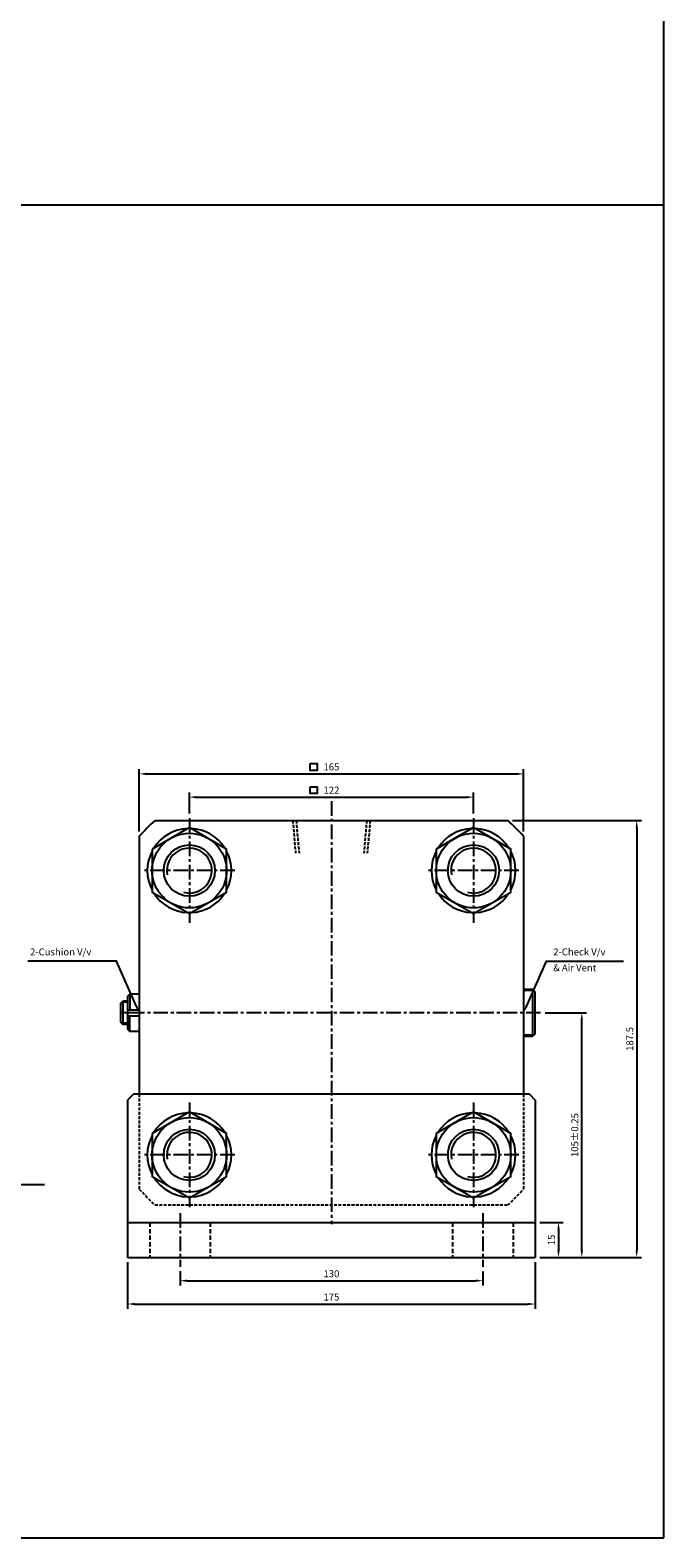
# Model space of a CAD drawing. Extents: x 147 to 7616, y -10167 to 768.
# Drawn here: x 4360 to 4632, y -526 to 121 of the extents above; entities that cross this region are included whole.
import ezdxf

# ---------------------------------------------------------------- set-up
doc = ezdxf.new("R2010")
doc.units = 0
doc.header["$LTSCALE"] = 5
doc.header["$MEASUREMENT"] = 0
doc.header["$PDMODE"] = 34
for name, pattern in [('CENTER', [2, 1.25, -0.25, 0.25, -0.25]), ('CENTERX2', [4, 2.5, -0.5, 0.5, -0.5]), ('HIDDEN', [0.375, 0.25, -0.125])]:
    doc.linetypes.add(name, pattern=pattern)
doc.layers.get('0').update_dxf_attribs({"linetype": 'CONTINUOUS'})
doc.layers.get('Defpoints').update_dxf_attribs({"linetype": 'CONTINUOUS'})
for name, color, linetype in [('CEN', 1, 'CENTERX2'), ('CENTER', 1, 'CENTER'), ('HID', 6, 'HIDDEN'), ('ML', 7, 'CONTINUOUS')]:
    doc.layers.add(name, color=color, linetype=linetype)
doc.styles.add('GHS', font='romans', dxfattribs={"bigfont": 'ghs'})
doc.dimstyles.get("Standard").update_dxf_attribs({"dimtxt": 0.18, "dimasz": 0.18, "dimexe": 0.18, "dimexo": 0.0625, "dimgap": 0.09, "dimtad": 0, "dimtih": 1, "dimtoh": 1, "dimdec": 4, "dimzin": 0, "dimdsep": 46, "dimtxsty": 'Standard', "dimcen": 0.09, "dimadec": 0, "dimazin": 0, "dimtfac": 1, "dimtdec": 4, "dimtofl": 0, "dimtmove": 0, "dimatfit": 0, "dimfxl": 0, "dimtolj": 1, "dimtzin": 0, "dimarcsym": 0})

# ---------------------------------------------------------------- blocks, each defined once
blk = doc.blocks.new('*D407')
at = {"layer": 'Defpoints', "color": 0}
for p in [(4550.1, -208.3), (4428.1, -217.34), (4550.1, -217.34)]:
    blk.add_point(p, dxfattribs=at)
at = {"layer": 'ML', "color": 2, "lineweight": -2}
for p, q in [((4428.1, -215.34), (4428.1, -206.3)), ((4550.1, -215.34), (4550.1, -206.3)), ((4431.1, -208.3), (4547.1, -208.3))]:
    blk.add_line(p, q, dxfattribs=at)
at = {"layer": 'ML', "color": 2}
for points in [[(4431.1, -207.8), (4431.1, -208.8), (4428.1, -208.3)], [(4547.1, -207.8), (4547.1, -208.8), (4550.1, -208.3)]]:
    blk.add_solid(points, dxfattribs=at)
at = {"layer": 'ML', "color": 2, "insert": (4489.1, -205.3), "char_height": 3, "attachment_point": 5, "style": 'GHS'}
blk.add_mtext('\\A1;122', dxfattribs=at)
blk = doc.blocks.new('*D408')
at = {"layer": 'Defpoints', "color": 0}
for p in [(4571.6, -198.3), (4406.6, -225.05), (4571.6, -225.05)]:
    blk.add_point(p, dxfattribs=at)
at = {"layer": 'ML', "color": 2, "lineweight": -2}
for p, q in [((4406.6, -223.05), (4406.6, -196.3)), ((4409.6, -198.3), (4568.6, -198.3)), ((4571.6, -223.05), (4571.6, -196.3))]:
    blk.add_line(p, q, dxfattribs=at)
at = {"layer": 'ML', "color": 2}
for points in [[(4409.6, -197.8), (4409.6, -198.8), (4406.6, -198.3)], [(4568.6, -197.8), (4568.6, -198.8), (4571.6, -198.3)]]:
    blk.add_solid(points, dxfattribs=at)
at = {"layer": 'ML', "color": 2, "insert": (4489.1, -195.3), "char_height": 3, "attachment_point": 5, "style": 'GHS'}
blk.add_mtext('\\A1;165', dxfattribs=at)
blk = doc.blocks.new('*D417')
at = {"layer": 'Defpoints', "color": 0}
for p in [(4576.6, -390.8), (4576.6, -405.8), (4586.6, -405.8)]:
    blk.add_point(p, dxfattribs=at)
at = {"layer": 'ML', "color": 2, "lineweight": -2}
for p, q in [((4578.6, -390.8), (4588.6, -390.8)), ((4586.6, -393.8), (4586.6, -402.8)), ((4578.6, -405.8), (4588.6, -405.8))]:
    blk.add_line(p, q, dxfattribs=at)
at = {"layer": 'ML', "color": 2}
for points in [[(4586.1, -393.8), (4587.1, -393.8), (4586.6, -390.8)], [(4586.1, -402.8), (4587.1, -402.8), (4586.6, -405.8)]]:
    blk.add_solid(points, dxfattribs=at)
at = {"layer": 'ML', "color": 2, "insert": (4583.6, -398.3), "char_height": 3, "attachment_point": 5, "rotation": 90, "style": 'GHS'}
blk.add_mtext('\\A1;15', dxfattribs=at)
blk = doc.blocks.new('*D418')
at = {"layer": 'Defpoints', "color": 0}
for p in [(4424.1, -409.72), (4554.1, -409.8), (4554.1, -415.8)]:
    blk.add_point(p, dxfattribs=at)
at = {"layer": 'ML', "color": 2, "lineweight": -2}
for p, q in [((4424.1, -411.72), (4424.1, -417.8)), ((4554.1, -411.8), (4554.1, -417.8)), ((4427.1, -415.8), (4551.1, -415.8))]:
    blk.add_line(p, q, dxfattribs=at)
at = {"layer": 'ML', "color": 2}
for points in [[(4427.1, -415.3), (4427.1, -416.3), (4424.1, -415.8)], [(4551.1, -415.3), (4551.1, -416.3), (4554.1, -415.8)]]:
    blk.add_solid(points, dxfattribs=at)
at = {"layer": 'ML', "color": 2, "insert": (4489.1, -412.8), "char_height": 3, "attachment_point": 5, "style": 'GHS'}
blk.add_mtext('\\A1;130', dxfattribs=at)
blk = doc.blocks.new('*D419')
at = {"layer": 'Defpoints', "color": 0}
for p in [(4401.6, -405.8), (4576.6, -405.8), (4576.6, -425.8)]:
    blk.add_point(p, dxfattribs=at)
at = {"layer": 'ML', "color": 2, "lineweight": -2}
for p, q in [((4401.6, -407.8), (4401.6, -427.8)), ((4576.6, -407.8), (4576.6, -427.8)), ((4404.6, -425.8), (4573.6, -425.8))]:
    blk.add_line(p, q, dxfattribs=at)
at = {"layer": 'ML', "color": 2}
for points in [[(4404.6, -425.3), (4404.6, -426.3), (4401.6, -425.8)], [(4573.6, -425.3), (4573.6, -426.3), (4576.6, -425.8)]]:
    blk.add_solid(points, dxfattribs=at)
at = {"layer": 'ML', "color": 2, "insert": (4489.1, -422.8), "char_height": 3, "attachment_point": 5, "style": 'GHS'}
blk.add_mtext('\\A1;175', dxfattribs=at)
blk = doc.blocks.new('*D420')
at = {"layer": 'Defpoints', "color": 0}
for p in [(4564.85, -218.3), (4576.6, -405.8), (4620.18, -405.8)]:
    blk.add_point(p, dxfattribs=at)
at = {"layer": 'ML', "color": 2, "lineweight": -2}
for p, q in [((4566.85, -218.3), (4622.18, -218.3)), ((4620.18, -221.3), (4620.18, -402.8)), ((4578.6, -405.8), (4622.18, -405.8))]:
    blk.add_line(p, q, dxfattribs=at)
at = {"layer": 'ML', "color": 2}
for points in [[(4619.68, -221.3), (4620.68, -221.3), (4620.18, -218.3)], [(4619.68, -402.8), (4620.68, -402.8), (4620.18, -405.8)]]:
    blk.add_solid(points, dxfattribs=at)
at = {"layer": 'ML', "color": 2, "insert": (4617.18, -312.05), "char_height": 3, "attachment_point": 5, "rotation": 90, "style": 'GHS'}
blk.add_mtext('\\A1;187.5', dxfattribs=at)
blk = doc.blocks.new('*D421')
at = {"layer": 'Defpoints', "color": 0}
for p in [(4578.9, -300.8), (4596.6, -300.8), (4576.6, -405.8)]:
    blk.add_point(p, dxfattribs=at)
at = {"layer": 'ML', "color": 2, "lineweight": -2}
for p, q in [((4580.9, -300.8), (4598.6, -300.8)), ((4596.6, -402.8), (4596.6, -303.8)), ((4578.6, -405.8), (4598.6, -405.8))]:
    blk.add_line(p, q, dxfattribs=at)
at = {"layer": 'ML', "color": 2}
for points in [[(4596.1, -303.8), (4597.1, -303.8), (4596.6, -300.8)], [(4596.1, -402.8), (4597.1, -402.8), (4596.6, -405.8)]]:
    blk.add_solid(points, dxfattribs=at)
at = {"layer": 'ML', "color": 2, "insert": (4593.6, -353.3), "char_height": 3, "attachment_point": 5, "rotation": 90, "style": 'GHS'}
blk.add_mtext('\\A1;105%%P0.25', dxfattribs=at)

msp = doc.modelspace()

# ---------------------------------------------------------------- linework, layer by layer
for p, q in [((4631.837, -526.142), (4631.837, 767.858)), ((154.517, 45.858), (4631.837, 45.858)), ((154.517, -526.142), (4631.837, -526.142))]:
    msp.add_line(p, q)
at = {"layer": 'CEN', "color": 1, "linetype": 'CENTER'}
for p, q in [((4424.099, -386.8), (4424.099, -409.8)), ((4554.099, -386.8), (4554.099, -409.8))]:
    msp.add_line(p, q, dxfattribs=at)
at = {"layer": 'CENTER'}
for p, q in [((4428.099, -217.336), (4428.099, -262.264)), ((4550.099, -217.336), (4550.099, -262.264)), ((4447.568, -239.8), (4408.63, -239.8)), ((4569.568, -239.8), (4530.63, -239.8)), ((4428.099, -339.336), (4428.099, -384.264)), ((4550.099, -339.336), (4550.099, -384.264)), ((4447.568, -361.8), (4408.63, -361.8)), ((4569.568, -361.8), (4530.63, -361.8))]:
    msp.add_line(p, q, dxfattribs=at)
at = {"layer": 'HID', "color": 6, "linetype": 'HIDDEN', "ltscale": 1.5}
for p, q in [((4411.099, -390.8), (4411.099, -405.8)), ((4437.099, -390.8), (4437.099, -405.8)), ((4541.099, -390.8), (4541.099, -405.8)), ((4567.099, -390.8), (4567.099, -405.8))]:
    msp.add_line(p, q, dxfattribs=at)
at = {"layer": 'ML', "color": 1, "linetype": 'CENTER'}
for p, q in [((4489.099, -210.05), (4489.099, -391.55)), ((4407.427, -300.8), (4397.9, -300.8)), ((4578.897, -300.8), (4398.349, -300.8))]:
    msp.add_line(p, q, dxfattribs=at)
at = {"layer": 'ML'}
for p, q in [((4413.351, -218.3), (4564.847, -218.3)), ((4406.599, -225.052), (4406.599, -335.8)), ((4571.599, -225.052), (4571.599, -335.8)), ((4575.599, -290.8), (4571.599, -290.8)), ((4571.599, -290.8), (4571.599, -310.8)), ((4576.599, -291.8), (4575.599, -290.8)), ((4575.599, -310.8), (4575.599, -290.8)), ((4398.599, -296.8), (4399.599, -295.8)), ((4398.599, -296.8), (4398.599, -304.8)), ((4399.599, -295.8), (4399.599, -305.8)), ((4401.599, -295.8), (4399.599, -295.8)), ((4401.599, -293.8), (4402.599, -292.8)), ((4401.599, -293.8), (4401.599, -307.8)), ((4406.599, -292.8), (4402.599, -292.8)), ((4402.599, -292.8), (4402.599, -299.502)), ((4576.599, -309.8), (4576.599, -291.8)), ((4401.599, -299.502), (4406.599, -299.502)), ((4401.599, -302.099), (4406.599, -302.099)), ((4402.599, -308.8), (4402.599, -302.099)), ((4398.599, -304.8), (4399.599, -305.8)), ((4401.599, -305.8), (4399.599, -305.8)), ((4401.599, -307.8), (4402.599, -308.8)), ((4406.599, -308.8), (4402.599, -308.8)), ((4576.599, -309.8), (4575.599, -310.8)), ((4571.599, -310.8), (4575.599, -310.8)), ((4404.099, -335.8), (4401.599, -338.3)), ((4574.099, -335.8), (4404.099, -335.8)), ((4574.099, -335.8), (4576.599, -338.3)), ((4401.599, -338.3), (4401.599, -405.8)), ((4576.599, -338.3), (4576.599, -405.8)), ((4401.599, -390.8), (4576.599, -390.8)), ((4401.599, -405.8), (4576.599, -405.8))]:
    msp.add_line(p, q, dxfattribs=at)
at = {"layer": 'ML', "color": 6, "linetype": 'HIDDEN'}
for p, q in [((4472.474, -218.3), (4473.699, -232.3)), ((4473.953, -218.3), (4475.178, -232.3)), ((4504.244, -218.3), (4503.019, -232.3)), ((4505.723, -218.3), (4504.498, -232.3)), ((4406.599, -335.8), (4406.599, -376.548)), ((4571.599, -335.8), (4571.599, -376.548)), ((4413.351, -383.3), (4564.847, -383.3))]:
    msp.add_line(p, q, dxfattribs=at)
at = {"layer": 'ML', "color": 2}
for p, q in [((4401.599, -296.3), (4399.099, -296.3)), ((4576.099, -291.3), (4571.599, -291.3)), ((4401.599, -305.3), (4399.099, -305.3)), ((4571.599, -310.3), (4576.099, -310.3))]:
    msp.add_line(p, q, dxfattribs=at)
for points in [[(4479.981, -193.787), (4482.981, -193.787), (4482.981, -196.787), (4479.981, -196.787)], [(4479.981, -203.787), (4482.981, -203.787), (4482.981, -206.787), (4479.981, -206.787)]]:
    msp.add_lwpolyline(points, close=True, dxfattribs=at)
at = {"layer": 'ML'}
for points in [[(4412.099, -230.563), (4412.099, -249.038), (4428.099, -258.275), (4444.099, -249.038), (4444.099, -230.563), (4428.099, -221.325), (4412.099, -230.563)], [(4534.099, -230.563), (4534.099, -249.038), (4550.099, -258.275), (4566.099, -249.038), (4566.099, -230.563), (4550.099, -221.325), (4534.099, -230.563)], [(4412.099, -352.563), (4412.099, -371.038), (4428.099, -380.275), (4444.099, -371.038), (4444.099, -352.563), (4428.099, -343.325), (4412.099, -352.563)], [(4534.099, -352.563), (4534.099, -371.038), (4550.099, -380.275), (4566.099, -371.038), (4566.099, -352.563), (4550.099, -343.325), (4534.099, -352.563)]]:
    msp.add_lwpolyline(points, dxfattribs=at)
at = {"layer": 'ML', "color": 2}
for points in [[(4405.379, -298.059), (4396.742, -278.64), (4395.351, -278.64), (4358.699, -278.64)], [(4572.818, -298.059), (4581.456, -278.64), (4582.846, -278.64), (4614.489, -278.64)]]:
    msp.add_lwpolyline(points, dxfattribs=at)
at = {"layer": 'ML'}
for centre, radius in [((4428.099, -239.8), 16), ((4550.099, -239.8), 16), ((4428.099, -239.8), 11), ((4550.099, -239.8), 11), ((4428.099, -361.8), 16), ((4550.099, -361.8), 16), ((4428.099, -361.8), 11), ((4550.099, -361.8), 11)]:
    msp.add_circle(centre, radius, dxfattribs=at)
for centre, radius, start, end in [((4489.099, -300.8), 112, 132.556807, 137.443193), ((4489.099, -300.8), 112, 42.556807, 47.443193), ((4428.099, -239.8), 18.05, 92.427597, 147.572403), ((4428.099, -239.8), 18.05, 32.427597, 87.572403), ((4550.099, -239.8), 18.05, 92.427597, 147.572403), ((4550.099, -239.8), 18.05, 32.427597, 87.572403), ((4428.099, -239.8), 18.05, 152.427597, 207.572403), ((4428.099, -239.8), 18.05, 332.427597, 27.572403), ((4550.099, -239.8), 18.05, 152.427597, 207.572403), ((4550.099, -239.8), 18.05, 332.427597, 27.572403), ((4428.099, -239.8), 18.05, 212.427597, 267.572403), ((4428.099, -239.8), 18.05, 272.427597, 327.572403), ((4550.099, -239.8), 18.05, 212.427597, 267.572403), ((4550.099, -239.8), 18.05, 272.427597, 327.572403), ((4428.099, -361.8), 18.05, 92.427597, 147.572403), ((4428.099, -361.8), 18.05, 32.427597, 87.572403), ((4550.099, -361.8), 18.05, 92.427597, 147.572403), ((4550.099, -361.8), 18.05, 32.427597, 87.572403), ((4428.099, -361.8), 18.05, 152.427597, 207.572403), ((4428.099, -361.8), 18.05, 332.427597, 27.572403), ((4550.099, -361.8), 18.05, 152.427597, 207.572403), ((4550.099, -361.8), 18.05, 332.427597, 27.572403), ((4428.099, -361.8), 18.05, 212.427597, 267.572403), ((4428.099, -361.8), 18.05, 272.427597, 327.572403), ((4550.099, -361.8), 18.05, 212.427597, 267.572403), ((4550.099, -361.8), 18.05, 272.427597, 327.572403)]:
    msp.add_arc(centre, radius, start, end, dxfattribs=at)
at = {"layer": 'ML', "color": 2}
for centre in [(4428.099, -239.8), (4550.099, -239.8), (4428.099, -361.8), (4550.099, -361.8)]:
    msp.add_arc(centre, 9.647, 254.587084, 191.099985, dxfattribs=at)
at = {"layer": 'ML', "color": 6, "linetype": 'HIDDEN'}
for start, end in [(222.556807, 227.443193), (312.556807, 317.443193)]:
    msp.add_arc((4489.099, -300.8), 112, start, end, dxfattribs=at)
at = {"layer": 'ML', "color": 2}
for points in [[(4404.923, -298.262), (4406.599, -300.8), (4405.836, -297.856)], [(4573.275, -298.262), (4571.599, -300.8), (4572.361, -297.856)]]:
    msp.add_solid(points, dxfattribs=at)

# ---------------------------------------------------------------- texts
at = {"layer": 'ML', "color": 2, "char_height": 3, "attachment_point": 7, "style": 'GHS'}
for s, insert in [('2-Cushion V/v', (4359.692, -277.14)), ('2-Check V/v', (4584.346, -277.14)), ('& Air Vent', (4584.346, -283.937))]:
    msp.add_mtext(s, dxfattribs=dict(at, insert=insert))

# ---------------------------------------------------------------- dimensions: what is measured, and where the dimension line sits
at = {"layer": 'ML'}
for base, p1, p2, picture, middle in [((4571.599, -198.3), (4406.599, -225.052), (4571.599, -225.052), '*D408', (4489.099, -195.3)), ((4550.099, -208.3), (4428.099, -217.336), (4550.099, -217.336), '*D407', (4489.099, -205.3)), ((4576.599, -425.8), (4401.599, -405.8), (4576.599, -405.8), '*D419', (4489.099, -422.8)), ((4554.099, -415.8), (4424.099, -409.716), (4554.099, -409.8), '*D418', (4489.099, -412.8))]:
    dim = msp.add_linear_dim(base=base, p1=p1, p2=p2, dimstyle='Standard', override={"dimtxt": 3, "dimasz": 3, "dimexe": 2, "dimexo": 2, "dimgap": 1.5, "dimtad": 1, "dimtih": 0, "dimdec": 2, "dimzin": 8, "dimtxsty": 'GHS', "dimclrd": 2, "dimclre": 2, "dimclrt": 2, "dimadec": 2, "dimtp": 0.1, "dimtm": 0.2, "dimtfac": 0.666667, "dimtdec": 2, "dimtofl": 1, "dimtvp": 2}, dxfattribs=at)
    dim.commit()
    dim.dimension.update_dxf_attribs({"geometry": picture, "text_midpoint": middle})
for base, p1, picture, middle in [((4620.18, -405.8), (4564.847, -218.3), '*D420', (4617.18, -312.05)), ((4586.599, -405.8), (4576.599, -390.8), '*D417', (4583.599, -398.3))]:
    dim = msp.add_linear_dim(base=base, p1=p1, p2=(4576.599, -405.8), angle=90, dimstyle='Standard', override={"dimtxt": 3, "dimasz": 3, "dimexe": 2, "dimexo": 2, "dimgap": 1.5, "dimtad": 1, "dimtih": 0, "dimdec": 2, "dimzin": 8, "dimtxsty": 'GHS', "dimclrd": 2, "dimclre": 2, "dimclrt": 2, "dimadec": 2, "dimtp": 0.1, "dimtm": 0.2, "dimtfac": 0.666667, "dimtdec": 2, "dimtofl": 1, "dimtvp": 2}, dxfattribs=at)
    dim.commit()
    dim.dimension.update_dxf_attribs({"geometry": picture, "text_midpoint": middle})
dim = msp.add_linear_dim(base=(4596.599, -300.8), p1=(4576.599, -405.8), p2=(4578.897, -300.8), angle=90, text='<>%%P0.25', dimstyle='Standard', override={"dimtxt": 3, "dimasz": 3, "dimexe": 2, "dimexo": 2, "dimgap": 1.5, "dimtad": 1, "dimtih": 0, "dimdec": 2, "dimzin": 8, "dimtxsty": 'GHS', "dimclrd": 2, "dimclre": 2, "dimclrt": 2, "dimadec": 2, "dimtp": 0.1, "dimtm": 0.2, "dimtfac": 0.666667, "dimtdec": 2, "dimtofl": 1, "dimtvp": 2}, dxfattribs=at)
dim.commit()
dim.dimension.update_dxf_attribs({"geometry": '*D421', "text_midpoint": (4593.599, -353.3)})

# ---------------------------------------------------------------- leaders
at = {"layer": 'ML', "annotation_type": 0, "has_hookline": 1, "hookline_direction": 0, "text_width": 25.429}
msp.add_leader([(4322.709, -390.8), (4337.227, -374.493), (4339.035, -374.493)], dimstyle='Standard', override={"dimtxt": 3, "dimasz": 3, "dimexe": 2, "dimexo": 2, "dimgap": 1.5, "dimtad": 1, "dimtih": 0, "dimdec": 2, "dimzin": 8, "dimtxsty": 'GHS', "dimclrd": 2, "dimclre": 2, "dimclrt": 2, "dimadec": 2, "dimtp": 0.1, "dimtm": 0.2, "dimtfac": 0.666667, "dimtdec": 2, "dimtofl": 1, "dimtvp": 2}, dxfattribs=at)

doc.saveas('drawing.dxf')
